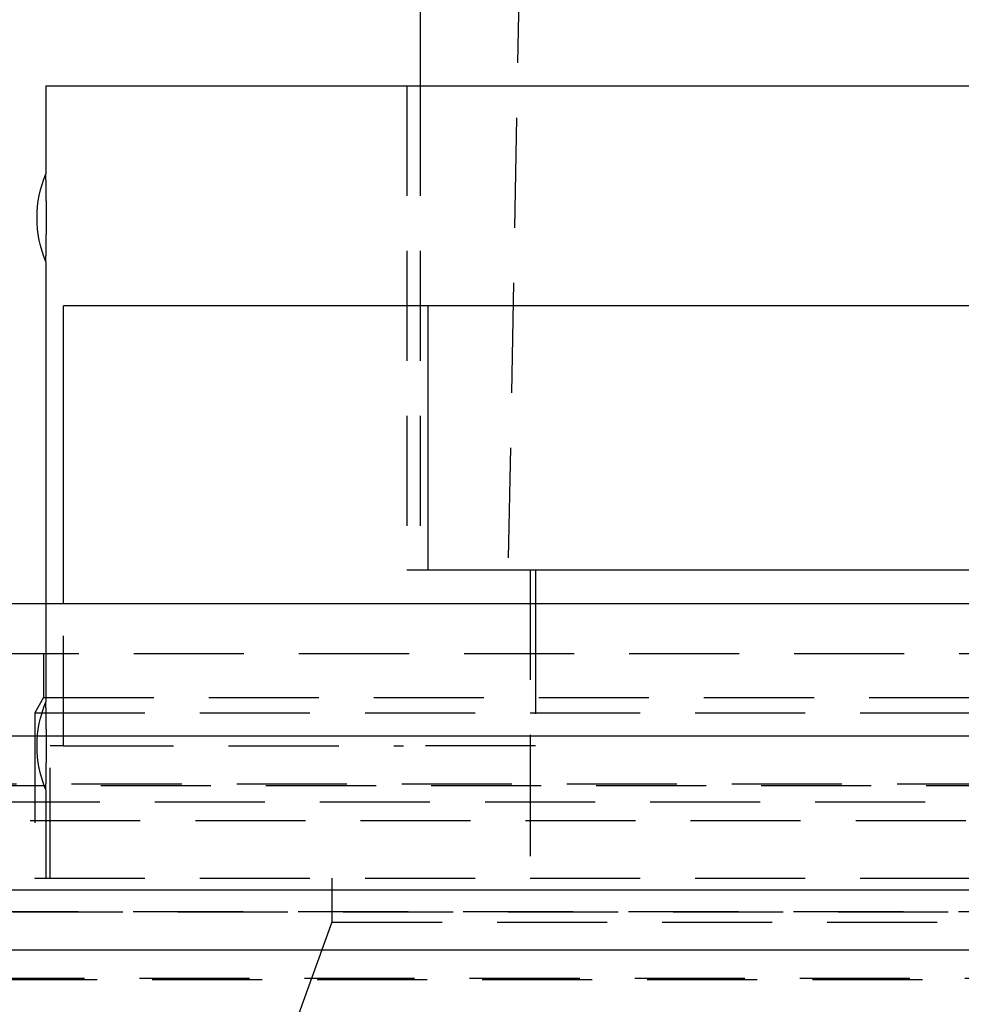
# Model space of a CAD drawing. Extents: x 1301 to 1801, y -396 to 557.
# Drawn here: x 1506 to 1527, y 397 to 419 of the extents above; entities that cross this region are included whole.
import ezdxf

# ---------------------------------------------------------------- set-up
doc = ezdxf.new("R2010")
doc.units = 0
doc.header["$LTSCALE"] = 10
doc.linetypes.add('VERDECKT', pattern=[0.375, 0.25, -0.125])
doc.layers.get('0').update_dxf_attribs({"linetype": 'CONTINUOUS'})
doc.layers.add('STEMPEL', color=3, linetype='CONTINUOUS')

# ---------------------------------------------------------------- blocks, each defined once
blk = doc.blocks.new('A$C37ED7954')
at = {"color": 1, "linetype": 'VERDECKT', "extrusion": (0, 1, -2e-16)}
for p, q in [((976.939, 262.77), (974.439, 128.77)), ((972.139, 139.77), (972.139, 128.77)), ((972.439, 139.77), (972.439, 128.77)), ((972.139, 128.77), (972.623, 128.77)), ((974.939, 128.77), (974.939, 124.77)), ((963.939, 128), (963.939, 125.77)), ((964.341, 124.77), (964.341, 128)), ((975.061, 128), (975.061, 124.77)), ((950.939, 126.87), (1066.939, 126.87)), ((963.889, 126.87), (963.889, 125.87)), ((963.889, 125.87), (963.689, 125.524)), ((963.889, 125.87), (1007.939, 125.87)), ((963.689, 125.524), (1054.189, 125.524)), ((963.689, 125.524), (963.689, 121.77)), ((964.04, 121.77), (964.04, 124.77)), ((964.341, 124.77), (964.04, 124.77)), ((964.341, 124.77), (972.061, 124.77)), ((975.061, 124.77), (972.061, 124.77)), ((974.939, 124.77), (974.939, 121.77)), ((953.274, 123.908), (1064.605, 123.908)), ((953.939, 123.87), (1063.939, 123.87)), ((963.939, 123.77), (963.939, 121.77)), ((902.665, 123.5), (1115.214, 123.5)), ((956.085, 123.075), (1008.939, 123.075)), ((963.689, 121.77), (1054.189, 121.77)), ((970.439, 121.77), (970.439, 120.77)), ((951.939, 121), (1065.939, 121)), ((951.939, 121), (1065.939, 121)), ((1065.921, 121), (951.958, 121)), ((970.439, 120.77), (968.439, 115.276)), ((970.439, 120.77), (1047.439, 120.77)), ((951.351, 119.467), (1066.528, 119.467)), ((1066.066, 119.487), (951.813, 119.487))]:
    blk.add_line(p, q, dxfattribs=at)
at = {"extrusion": (0, 1, -2e-16)}
for p, q in [((972.439, 142.77), (972.439, 139.77)), ((963.939, 139.77), (1053.939, 139.77)), ((963.939, 139.77), (963.939, 137.77)), ((963.939, 135.77), (963.939, 128)), ((964.341, 128), (964.341, 134.77)), ((1002.939, 134.77), (964.341, 134.77)), ((972.623, 128.77), (972.623, 134.77)), ((972.623, 128.77), (972.916, 128.77)), ((972.916, 128.77), (1002.939, 128.77)), ((975.061, 128.77), (975.061, 128)), ((1258.939, 128), (758.939, 128)), ((758.939, 125), (1258.939, 125)), ((893.939, 121.5), (1123.939, 121.5)), ((894.573, 120.141), (1123.306, 120.141))]:
    blk.add_line(p, q, dxfattribs=at)
for points in [[(963.951, 136.77, 0), (963.951, 136.774, 0), (963.951, 136.777, 0), (963.951, 136.781, 0), (963.951, 136.784, 0), (963.951, 136.787, 0), (963.951, 136.791, 0), (963.951, 136.794, 0), (963.951, 136.798, 0), (963.951, 136.801, 0), (963.951, 136.805, 0), (963.951, 136.808, 0), (963.951, 136.811, 0), (963.951, 136.815, 0), (963.951, 136.818, 0), (963.951, 136.822, 0), (963.951, 136.825, 0), (963.951, 136.829, 0), (963.951, 136.832, 0), (963.951, 136.836, 0), (963.951, 136.839, 0), (963.951, 136.842, 0), (963.951, 136.846, 0), (963.951, 136.849, 0), (963.951, 136.853, 0), (963.951, 136.856, 0), (963.951, 136.86, 0), (963.951, 136.863, 0), (963.951, 136.867, 0), (963.951, 136.87, 0), (963.951, 136.874, 0), (963.951, 136.877, 0), (963.951, 136.881, 0), (963.951, 136.884, 0), (963.951, 136.888, 0), (963.951, 136.891, 0), (963.951, 136.895, 0), (963.951, 136.898, 0), (963.951, 136.902, 0), (963.951, 136.905, 0), (963.951, 136.909, 0), (963.951, 136.912, 0), (963.951, 136.916, 0), (963.951, 136.919, 0), (963.951, 136.923, 0), (963.951, 136.926, 0), (963.951, 136.93, 0), (963.951, 136.933, 0), (963.951, 136.937, 0), (963.951, 136.94, 0), (963.951, 136.944, 0), (963.951, 136.947, 0), (963.951, 136.951, 0), (963.951, 136.954, 0), (963.951, 136.958, 0), (963.951, 136.961, 0), (963.951, 136.965, 0), (963.951, 136.968, 0), (963.951, 136.972, 0), (963.951, 136.975, 0), (963.951, 136.979, 0), (963.951, 136.982, 0), (963.951, 136.986, 0), (963.951, 136.989, 0), (963.951, 136.993, 0), (963.951, 136.996, 0), (963.951, 136.999, 0), (963.951, 137.003, 0), (963.951, 137.006, 0), (963.951, 137.01, 0), (963.951, 137.013, 0), (963.95, 137.017, 0), (963.95, 137.02, 0), (963.95, 137.024, 0), (963.95, 137.027, 0), (963.95, 137.031, 0), (963.95, 137.034, 0), (963.95, 137.038, 0), (963.95, 137.041, 0), (963.95, 137.045, 0), (963.95, 137.048, 0), (963.95, 137.052, 0), (963.95, 137.055, 0), (963.95, 137.058, 0), (963.95, 137.062, 0), (963.95, 137.065, 0), (963.95, 137.069, 0), (963.95, 137.072, 0), (963.95, 137.076, 0), (963.95, 137.079, 0), (963.95, 137.082, 0), (963.95, 137.086, 0), (963.95, 137.089, 0), (963.95, 137.093, 0), (963.95, 137.096, 0), (963.95, 137.1, 0), (963.95, 137.103, 0), (963.95, 137.106, 0), (963.95, 137.11, 0), (963.95, 137.113, 0), (963.95, 137.116, 0), (963.95, 137.12, 0), (963.95, 137.123, 0), (963.95, 137.127, 0), (963.95, 137.13, 0), (963.95, 137.133, 0), (963.95, 137.137, 0), (963.95, 137.14, 0), (963.95, 137.143, 0), (963.95, 137.147, 0), (963.95, 137.15, 0), (963.949, 137.153, 0), (963.949, 137.157, 0), (963.949, 137.16, 0), (963.949, 137.163, 0), (963.949, 137.167, 0), (963.949, 137.17, 0), (963.949, 137.173, 0), (963.949, 137.176, 0), (963.949, 137.18, 0), (963.949, 137.183, 0), (963.949, 137.186, 0), (963.949, 137.189, 0), (963.949, 137.193, 0), (963.949, 137.196, 0), (963.949, 137.199, 0), (963.949, 137.202, 0), (963.949, 137.206, 0), (963.949, 137.209, 0), (963.949, 137.212, 0), (963.949, 137.215, 0), (963.949, 137.218, 0), (963.949, 137.222, 0), (963.949, 137.225, 0), (963.949, 137.228, 0), (963.949, 137.231, 0), (963.949, 137.234, 0), (963.949, 137.238, 0), (963.949, 137.241, 0), (963.949, 137.244, 0), (963.949, 137.247, 0), (963.949, 137.25, 0), (963.948, 137.253, 0), (963.948, 137.256, 0), (963.948, 137.259, 0), (963.948, 137.262, 0), (963.948, 137.266, 0), (963.948, 137.269, 0), (963.948, 137.272, 0), (963.948, 137.275, 0), (963.948, 137.278, 0), (963.948, 137.281, 0), (963.948, 137.284, 0), (963.948, 137.287, 0), (963.948, 137.29, 0), (963.948, 137.293, 0), (963.948, 137.296, 0), (963.948, 137.299, 0), (963.948, 137.302, 0), (963.948, 137.305, 0), (963.948, 137.308, 0), (963.948, 137.311, 0), (963.948, 137.314, 0), (963.948, 137.317, 0), (963.948, 137.32, 0), (963.948, 137.323, 0), (963.948, 137.326, 0), (963.948, 137.328, 0), (963.948, 137.331, 0), (963.947, 137.334, 0), (963.947, 137.337, 0), (963.947, 137.34, 0), (963.947, 137.343, 0), (963.947, 137.346, 0), (963.947, 137.349, 0), (963.947, 137.351, 0), (963.947, 137.354, 0), (963.947, 137.357, 0), (963.947, 137.36, 0), (963.947, 137.363, 0), (963.947, 137.365, 0), (963.947, 137.368, 0), (963.947, 137.371, 0), (963.947, 137.374, 0), (963.947, 137.376, 0), (963.947, 137.379, 0), (963.947, 137.382, 0), (963.947, 137.385, 0), (963.947, 137.387, 0), (963.947, 137.39, 0), (963.947, 137.393, 0), (963.947, 137.395, 0), (963.947, 137.398, 0), (963.947, 137.401, 0), (963.947, 137.403, 0), (963.946, 137.406, 0), (963.946, 137.409, 0), (963.946, 137.411, 0), (963.946, 137.414, 0), (963.946, 137.416, 0), (963.946, 137.419, 0), (963.946, 137.421, 0), (963.946, 137.424, 0), (963.946, 137.426, 0), (963.946, 137.429, 0), (963.946, 137.432, 0), (963.946, 137.434, 0), (963.946, 137.437, 0), (963.946, 137.439, 0), (963.946, 137.442, 0), (963.946, 137.444, 0), (963.946, 137.447, 0), (963.946, 137.449, 0), (963.946, 137.452, 0), (963.946, 137.454, 0), (963.946, 137.457, 0), (963.946, 137.459, 0), (963.946, 137.462, 0), (963.946, 137.464, 0), (963.946, 137.467, 0), (963.945, 137.469, 0), (963.945, 137.472, 0), (963.945, 137.474, 0), (963.945, 137.477, 0), (963.945, 137.479, 0), (963.945, 137.482, 0), (963.945, 137.484, 0), (963.945, 137.487, 0), (963.945, 137.489, 0), (963.945, 137.492, 0), (963.945, 137.494, 0), (963.945, 137.497, 0), (963.945, 137.499, 0), (963.945, 137.502, 0), (963.945, 137.504, 0), (963.945, 137.507, 0), (963.945, 137.509, 0), (963.945, 137.512, 0), (963.945, 137.514, 0), (963.945, 137.516, 0), (963.945, 137.519, 0), (963.945, 137.521, 0), (963.945, 137.524, 0), (963.945, 137.526, 0), (963.944, 137.528, 0), (963.944, 137.531, 0), (963.944, 137.533, 0), (963.944, 137.536, 0), (963.944, 137.538, 0), (963.944, 137.54, 0), (963.944, 137.542, 0), (963.944, 137.545, 0), (963.944, 137.547, 0), (963.944, 137.549, 0), (963.944, 137.552, 0), (963.944, 137.554, 0), (963.944, 137.556, 0), (963.944, 137.558, 0), (963.944, 137.561, 0), (963.944, 137.563, 0), (963.944, 137.565, 0), (963.944, 137.567, 0), (963.944, 137.569, 0), (963.944, 137.572, 0), (963.944, 137.574, 0), (963.944, 137.576, 0), (963.944, 137.578, 0), (963.944, 137.58, 0), (963.943, 137.582, 0), (963.943, 137.584, 0), (963.943, 137.586, 0), (963.943, 137.588, 0), (963.943, 137.59, 0), (963.943, 137.593, 0), (963.943, 137.595, 0), (963.943, 137.597, 0), (963.943, 137.599, 0), (963.943, 137.6, 0), (963.943, 137.602, 0), (963.943, 137.604, 0), (963.943, 137.606, 0), (963.943, 137.608, 0), (963.943, 137.61, 0), (963.943, 137.612, 0), (963.943, 137.614, 0), (963.943, 137.616, 0), (963.943, 137.618, 0), (963.943, 137.619, 0), (963.943, 137.621, 0), (963.943, 137.623, 0), (963.943, 137.625, 0), (963.943, 137.627, 0), (963.943, 137.628, 0), (963.943, 137.63, 0), (963.943, 137.632, 0), (963.942, 137.633, 0), (963.942, 137.635, 0), (963.942, 137.637, 0), (963.942, 137.638, 0), (963.942, 137.64, 0), (963.942, 137.642, 0), (963.942, 137.643, 0), (963.942, 137.645, 0), (963.942, 137.647, 0), (963.942, 137.648, 0), (963.942, 137.65, 0), (963.942, 137.651, 0), (963.942, 137.653, 0), (963.942, 137.655, 0), (963.942, 137.656, 0), (963.942, 137.658, 0), (963.942, 137.659, 0), (963.942, 137.661, 0), (963.942, 137.662, 0), (963.942, 137.664, 0), (963.942, 137.665, 0), (963.942, 137.667, 0), (963.942, 137.668, 0), (963.942, 137.67, 0), (963.942, 137.671, 0), (963.942, 137.673, 0), (963.942, 137.674, 0), (963.942, 137.676, 0), (963.942, 137.677, 0), (963.942, 137.679, 0), (963.941, 137.68, 0), (963.941, 137.682, 0), (963.941, 137.683, 0), (963.941, 137.685, 0), (963.941, 137.686, 0), (963.941, 137.687, 0), (963.941, 137.689, 0), (963.941, 137.69, 0), (963.941, 137.692, 0), (963.941, 137.693, 0), (963.941, 137.694, 0), (963.941, 137.696, 0), (963.941, 137.697, 0), (963.941, 137.698, 0), (963.941, 137.7, 0), (963.941, 137.701, 0), (963.941, 137.702, 0), (963.941, 137.703, 0), (963.941, 137.705, 0), (963.941, 137.706, 0), (963.941, 137.707, 0), (963.941, 137.708, 0), (963.941, 137.71, 0), (963.941, 137.711, 0), (963.941, 137.712, 0), (963.941, 137.713, 0), (963.941, 137.715, 0), (963.941, 137.716, 0), (963.941, 137.717, 0), (963.941, 137.718, 0), (963.941, 137.719, 0), (963.941, 137.72, 0), (963.941, 137.721, 0), (963.941, 137.722, 0), (963.941, 137.724, 0), (963.941, 137.725, 0), (963.941, 137.726, 0), (963.94, 137.727, 0), (963.94, 137.728, 0), (963.94, 137.729, 0), (963.94, 137.73, 0), (963.94, 137.731, 0), (963.94, 137.732, 0), (963.94, 137.733, 0), (963.94, 137.734, 0), (963.94, 137.735, 0), (963.94, 137.736, 0), (963.94, 137.737, 0), (963.94, 137.738, 0), (963.94, 137.738, 0), (963.94, 137.739, 0), (963.94, 137.74, 0), (963.94, 137.741, 0), (963.94, 137.742, 0), (963.94, 137.743, 0), (963.94, 137.744, 0), (963.94, 137.744, 0), (963.94, 137.745, 0), (963.94, 137.746, 0), (963.94, 137.747, 0), (963.94, 137.748, 0), (963.94, 137.748, 0), (963.94, 137.749, 0), (963.94, 137.75, 0), (963.94, 137.75, 0), (963.94, 137.751, 0), (963.94, 137.752, 0), (963.94, 137.752, 0), (963.94, 137.753, 0), (963.94, 137.754, 0), (963.94, 137.754, 0), (963.94, 137.755, 0), (963.94, 137.756, 0), (963.94, 137.756, 0), (963.94, 137.757, 0), (963.94, 137.757, 0), (963.94, 137.758, 0), (963.94, 137.758, 0), (963.94, 137.759, 0), (963.94, 137.76, 0), (963.94, 137.76, 0), (963.94, 137.761, 0), (963.94, 137.761, 0), (963.94, 137.762, 0), (963.94, 137.762, 0), (963.94, 137.762, 0), (963.94, 137.763, 0), (963.94, 137.763, 0), (963.94, 137.764, 0), (963.94, 137.764, 0), (963.94, 137.764, 0), (963.94, 137.765, 0), (963.94, 137.765, 0), (963.94, 137.766, 0), (963.94, 137.766, 0), (963.94, 137.766, 0), (963.94, 137.767, 0), (963.94, 137.767, 0), (963.94, 137.767, 0), (963.94, 137.767, 0), (963.94, 137.768, 0), (963.94, 137.768, 0), (963.94, 137.768, 0), (963.94, 137.768, 0), (963.94, 137.769, 0), (963.94, 137.769, 0), (963.94, 137.769, 0), (963.94, 137.769, 0), (963.94, 137.769, 0), (963.939, 137.769, 0), (963.939, 137.77, 0), (963.939, 137.77, 0), (963.939, 137.77, 0), (963.939, 137.77, 0), (963.939, 137.77, 0), (963.939, 137.77, 0), (963.939, 137.77, 0), (963.939, 137.77, 0), (963.939, 137.77, 0), (963.939, 137.77, 0), (963.939, 137.77, 0), (963.939, 137.77, 0), (963.939, 137.77, 0)], [(963.939, 135.77, 0), (963.939, 135.77, 0), (963.939, 135.771, 0), (963.939, 135.771, 0), (963.939, 135.771, 0), (963.939, 135.771, 0), (963.939, 135.771, 0), (963.939, 135.771, 0), (963.939, 135.771, 0), (963.939, 135.771, 0), (963.939, 135.771, 0), (963.939, 135.771, 0), (963.939, 135.771, 0), (963.939, 135.771, 0), (963.94, 135.772, 0), (963.94, 135.772, 0), (963.94, 135.772, 0), (963.94, 135.772, 0), (963.94, 135.772, 0), (963.94, 135.773, 0), (963.94, 135.773, 0), (963.94, 135.773, 0), (963.94, 135.773, 0), (963.94, 135.774, 0), (963.94, 135.774, 0), (963.94, 135.774, 0), (963.94, 135.774, 0), (963.94, 135.775, 0), (963.94, 135.775, 0), (963.94, 135.775, 0), (963.94, 135.776, 0), (963.94, 135.776, 0), (963.94, 135.776, 0), (963.94, 135.777, 0), (963.94, 135.777, 0), (963.94, 135.778, 0), (963.94, 135.778, 0), (963.94, 135.779, 0), (963.94, 135.779, 0), (963.94, 135.779, 0), (963.94, 135.78, 0), (963.94, 135.78, 0), (963.94, 135.781, 0), (963.94, 135.781, 0), (963.94, 135.782, 0), (963.94, 135.782, 0), (963.94, 135.783, 0), (963.94, 135.784, 0), (963.94, 135.784, 0), (963.94, 135.785, 0), (963.94, 135.785, 0), (963.94, 135.786, 0), (963.94, 135.787, 0), (963.94, 135.787, 0), (963.94, 135.788, 0), (963.94, 135.788, 0), (963.94, 135.789, 0), (963.94, 135.79, 0), (963.94, 135.791, 0), (963.94, 135.791, 0), (963.94, 135.792, 0), (963.94, 135.793, 0), (963.94, 135.793, 0), (963.94, 135.794, 0), (963.94, 135.795, 0), (963.94, 135.796, 0), (963.94, 135.797, 0), (963.94, 135.797, 0), (963.94, 135.798, 0), (963.94, 135.799, 0), (963.94, 135.8, 0), (963.94, 135.801, 0), (963.94, 135.802, 0), (963.94, 135.803, 0), (963.94, 135.803, 0), (963.94, 135.804, 0), (963.94, 135.805, 0), (963.94, 135.806, 0), (963.94, 135.807, 0), (963.94, 135.808, 0), (963.94, 135.809, 0), (963.94, 135.81, 0), (963.94, 135.811, 0), (963.94, 135.812, 0), (963.94, 135.813, 0), (963.94, 135.814, 0), (963.941, 135.815, 0), (963.941, 135.816, 0), (963.941, 135.817, 0), (963.941, 135.818, 0), (963.941, 135.82, 0), (963.941, 135.821, 0), (963.941, 135.822, 0), (963.941, 135.823, 0), (963.941, 135.824, 0), (963.941, 135.825, 0), (963.941, 135.826, 0), (963.941, 135.828, 0), (963.941, 135.829, 0), (963.941, 135.83, 0), (963.941, 135.831, 0), (963.941, 135.832, 0), (963.941, 135.834, 0), (963.941, 135.835, 0), (963.941, 135.836, 0), (963.941, 135.838, 0), (963.941, 135.839, 0), (963.941, 135.84, 0), (963.941, 135.841, 0), (963.941, 135.843, 0), (963.941, 135.844, 0), (963.941, 135.845, 0), (963.941, 135.847, 0), (963.941, 135.848, 0), (963.941, 135.849, 0), (963.941, 135.851, 0), (963.941, 135.852, 0), (963.941, 135.854, 0), (963.941, 135.855, 0), (963.941, 135.856, 0), (963.941, 135.858, 0), (963.941, 135.859, 0), (963.941, 135.861, 0), (963.942, 135.862, 0), (963.942, 135.864, 0), (963.942, 135.865, 0), (963.942, 135.866, 0), (963.942, 135.868, 0), (963.942, 135.869, 0), (963.942, 135.871, 0), (963.942, 135.872, 0), (963.942, 135.874, 0), (963.942, 135.876, 0), (963.942, 135.877, 0), (963.942, 135.879, 0), (963.942, 135.88, 0), (963.942, 135.882, 0), (963.942, 135.883, 0), (963.942, 135.885, 0), (963.942, 135.886, 0), (963.942, 135.888, 0), (963.942, 135.89, 0), (963.942, 135.891, 0), (963.942, 135.893, 0), (963.942, 135.894, 0), (963.942, 135.896, 0), (963.942, 135.898, 0), (963.942, 135.899, 0), (963.942, 135.901, 0), (963.942, 135.903, 0), (963.942, 135.904, 0), (963.942, 135.906, 0), (963.942, 135.908, 0), (963.943, 135.909, 0), (963.943, 135.911, 0), (963.943, 135.913, 0), (963.943, 135.914, 0), (963.943, 135.916, 0), (963.943, 135.918, 0), (963.943, 135.92, 0), (963.943, 135.922, 0), (963.943, 135.923, 0), (963.943, 135.925, 0), (963.943, 135.927, 0), (963.943, 135.929, 0), (963.943, 135.931, 0), (963.943, 135.933, 0), (963.943, 135.935, 0), (963.943, 135.937, 0), (963.943, 135.939, 0), (963.943, 135.94, 0), (963.943, 135.942, 0), (963.943, 135.944, 0), (963.943, 135.946, 0), (963.943, 135.948, 0), (963.943, 135.95, 0), (963.943, 135.953, 0), (963.943, 135.955, 0), (963.943, 135.957, 0), (963.943, 135.959, 0), (963.944, 135.961, 0), (963.944, 135.963, 0), (963.944, 135.965, 0), (963.944, 135.967, 0), (963.944, 135.969, 0), (963.944, 135.972, 0), (963.944, 135.974, 0), (963.944, 135.976, 0), (963.944, 135.978, 0), (963.944, 135.98, 0), (963.944, 135.983, 0), (963.944, 135.985, 0), (963.944, 135.987, 0), (963.944, 135.989, 0), (963.944, 135.992, 0), (963.944, 135.994, 0), (963.944, 135.996, 0), (963.944, 135.998, 0), (963.944, 136.001, 0), (963.944, 136.003, 0), (963.944, 136.005, 0), (963.944, 136.008, 0), (963.944, 136.01, 0), (963.944, 136.013, 0), (963.945, 136.015, 0), (963.945, 136.017, 0), (963.945, 136.02, 0), (963.945, 136.022, 0), (963.945, 136.025, 0), (963.945, 136.027, 0), (963.945, 136.029, 0), (963.945, 136.032, 0), (963.945, 136.034, 0), (963.945, 136.037, 0), (963.945, 136.039, 0), (963.945, 136.042, 0), (963.945, 136.044, 0), (963.945, 136.047, 0), (963.945, 136.049, 0), (963.945, 136.052, 0), (963.945, 136.054, 0), (963.945, 136.057, 0), (963.945, 136.059, 0), (963.945, 136.062, 0), (963.945, 136.064, 0), (963.945, 136.067, 0), (963.945, 136.069, 0), (963.945, 136.072, 0), (963.946, 136.074, 0), (963.946, 136.077, 0), (963.946, 136.079, 0), (963.946, 136.082, 0), (963.946, 136.084, 0), (963.946, 136.087, 0), (963.946, 136.089, 0), (963.946, 136.092, 0), (963.946, 136.094, 0), (963.946, 136.097, 0), (963.946, 136.099, 0), (963.946, 136.102, 0), (963.946, 136.104, 0), (963.946, 136.107, 0), (963.946, 136.109, 0), (963.946, 136.112, 0), (963.946, 136.114, 0), (963.946, 136.117, 0), (963.946, 136.12, 0), (963.946, 136.122, 0), (963.946, 136.125, 0), (963.946, 136.127, 0), (963.946, 136.13, 0), (963.946, 136.132, 0), (963.946, 136.135, 0), (963.947, 136.138, 0), (963.947, 136.14, 0), (963.947, 136.143, 0), (963.947, 136.146, 0), (963.947, 136.148, 0), (963.947, 136.151, 0), (963.947, 136.154, 0), (963.947, 136.156, 0), (963.947, 136.159, 0), (963.947, 136.162, 0), (963.947, 136.165, 0), (963.947, 136.167, 0), (963.947, 136.17, 0), (963.947, 136.173, 0), (963.947, 136.176, 0), (963.947, 136.178, 0), (963.947, 136.181, 0), (963.947, 136.184, 0), (963.947, 136.187, 0), (963.947, 136.19, 0), (963.947, 136.192, 0), (963.947, 136.195, 0), (963.947, 136.198, 0), (963.947, 136.201, 0), (963.947, 136.204, 0), (963.947, 136.207, 0), (963.948, 136.21, 0), (963.948, 136.212, 0), (963.948, 136.215, 0), (963.948, 136.218, 0), (963.948, 136.221, 0), (963.948, 136.224, 0), (963.948, 136.227, 0), (963.948, 136.23, 0), (963.948, 136.233, 0), (963.948, 136.236, 0), (963.948, 136.239, 0), (963.948, 136.242, 0), (963.948, 136.245, 0), (963.948, 136.248, 0), (963.948, 136.251, 0), (963.948, 136.254, 0), (963.948, 136.257, 0), (963.948, 136.26, 0), (963.948, 136.263, 0), (963.948, 136.266, 0), (963.948, 136.269, 0), (963.948, 136.272, 0), (963.948, 136.275, 0), (963.948, 136.278, 0), (963.948, 136.282, 0), (963.948, 136.285, 0), (963.948, 136.288, 0), (963.949, 136.291, 0), (963.949, 136.294, 0), (963.949, 136.297, 0), (963.949, 136.3, 0), (963.949, 136.303, 0), (963.949, 136.307, 0), (963.949, 136.31, 0), (963.949, 136.313, 0), (963.949, 136.316, 0), (963.949, 136.319, 0), (963.949, 136.322, 0), (963.949, 136.326, 0), (963.949, 136.329, 0), (963.949, 136.332, 0), (963.949, 136.335, 0), (963.949, 136.339, 0), (963.949, 136.342, 0), (963.949, 136.345, 0), (963.949, 136.348, 0), (963.949, 136.351, 0), (963.949, 136.355, 0), (963.949, 136.358, 0), (963.949, 136.361, 0), (963.949, 136.365, 0), (963.949, 136.368, 0), (963.949, 136.371, 0), (963.949, 136.374, 0), (963.949, 136.378, 0), (963.949, 136.381, 0), (963.949, 136.384, 0), (963.949, 136.388, 0), (963.95, 136.391, 0), (963.95, 136.394, 0), (963.95, 136.398, 0), (963.95, 136.401, 0), (963.95, 136.404, 0), (963.95, 136.408, 0), (963.95, 136.411, 0), (963.95, 136.414, 0), (963.95, 136.418, 0), (963.95, 136.421, 0), (963.95, 136.424, 0), (963.95, 136.428, 0), (963.95, 136.431, 0), (963.95, 136.435, 0), (963.95, 136.438, 0), (963.95, 136.441, 0), (963.95, 136.445, 0), (963.95, 136.448, 0), (963.95, 136.452, 0), (963.95, 136.455, 0), (963.95, 136.458, 0), (963.95, 136.462, 0), (963.95, 136.465, 0), (963.95, 136.469, 0), (963.95, 136.472, 0), (963.95, 136.476, 0), (963.95, 136.479, 0), (963.95, 136.483, 0), (963.95, 136.486, 0), (963.95, 136.489, 0), (963.95, 136.493, 0), (963.95, 136.496, 0), (963.95, 136.5, 0), (963.95, 136.503, 0), (963.95, 136.507, 0), (963.95, 136.51, 0), (963.95, 136.514, 0), (963.95, 136.517, 0), (963.95, 136.521, 0), (963.95, 136.524, 0), (963.951, 136.528, 0), (963.951, 136.531, 0), (963.951, 136.535, 0), (963.951, 136.538, 0), (963.951, 136.541, 0), (963.951, 136.545, 0), (963.951, 136.548, 0), (963.951, 136.552, 0), (963.951, 136.555, 0), (963.951, 136.559, 0), (963.951, 136.562, 0), (963.951, 136.566, 0), (963.951, 136.569, 0), (963.951, 136.573, 0), (963.951, 136.576, 0), (963.951, 136.58, 0), (963.951, 136.583, 0), (963.951, 136.587, 0), (963.951, 136.59, 0), (963.951, 136.594, 0), (963.951, 136.597, 0), (963.951, 136.601, 0), (963.951, 136.604, 0), (963.951, 136.608, 0), (963.951, 136.611, 0), (963.951, 136.615, 0), (963.951, 136.618, 0), (963.951, 136.622, 0), (963.951, 136.625, 0), (963.951, 136.629, 0), (963.951, 136.632, 0), (963.951, 136.636, 0), (963.951, 136.639, 0), (963.951, 136.643, 0), (963.951, 136.646, 0), (963.951, 136.65, 0), (963.951, 136.653, 0), (963.951, 136.657, 0), (963.951, 136.66, 0), (963.951, 136.664, 0), (963.951, 136.667, 0), (963.951, 136.671, 0), (963.951, 136.674, 0), (963.951, 136.678, 0), (963.951, 136.681, 0), (963.951, 136.685, 0), (963.951, 136.688, 0), (963.951, 136.692, 0), (963.951, 136.695, 0), (963.951, 136.699, 0), (963.951, 136.702, 0), (963.951, 136.705, 0), (963.951, 136.709, 0), (963.951, 136.712, 0), (963.951, 136.716, 0), (963.951, 136.719, 0), (963.951, 136.723, 0), (963.951, 136.726, 0), (963.951, 136.73, 0), (963.951, 136.733, 0), (963.951, 136.736, 0), (963.951, 136.74, 0), (963.951, 136.743, 0), (963.951, 136.747, 0), (963.951, 136.75, 0), (963.951, 136.754, 0), (963.951, 136.757, 0), (963.951, 136.76, 0), (963.951, 136.764, 0), (963.951, 136.767, 0), (963.951, 136.77, 0)]]:
    blk.add_polyline3d(points)
at = {"color": 1}
for points in [[(963.951, 124.77, 0), (963.951, 124.774, 0), (963.951, 124.777, 0), (963.951, 124.781, 0), (963.951, 124.784, 0), (963.951, 124.787, 0), (963.951, 124.791, 0), (963.951, 124.794, 0), (963.951, 124.798, 0), (963.951, 124.801, 0), (963.951, 124.805, 0), (963.951, 124.808, 0), (963.951, 124.811, 0), (963.951, 124.815, 0), (963.951, 124.818, 0), (963.951, 124.822, 0), (963.951, 124.825, 0), (963.951, 124.829, 0), (963.951, 124.832, 0), (963.951, 124.836, 0), (963.951, 124.839, 0), (963.951, 124.842, 0), (963.951, 124.846, 0), (963.951, 124.849, 0), (963.951, 124.853, 0), (963.951, 124.856, 0), (963.951, 124.86, 0), (963.951, 124.863, 0), (963.951, 124.867, 0), (963.951, 124.87, 0), (963.951, 124.874, 0), (963.951, 124.877, 0), (963.951, 124.881, 0), (963.951, 124.884, 0), (963.951, 124.888, 0), (963.951, 124.891, 0), (963.951, 124.895, 0), (963.951, 124.898, 0), (963.951, 124.902, 0), (963.951, 124.905, 0), (963.951, 124.909, 0), (963.951, 124.912, 0), (963.951, 124.916, 0), (963.951, 124.919, 0), (963.951, 124.923, 0), (963.951, 124.926, 0), (963.951, 124.93, 0), (963.951, 124.933, 0), (963.951, 124.937, 0), (963.951, 124.94, 0), (963.951, 124.944, 0), (963.951, 124.947, 0), (963.951, 124.951, 0), (963.951, 124.954, 0), (963.951, 124.958, 0), (963.951, 124.961, 0), (963.951, 124.965, 0), (963.951, 124.968, 0), (963.951, 124.972, 0), (963.951, 124.975, 0), (963.951, 124.979, 0), (963.951, 124.982, 0), (963.951, 124.986, 0), (963.951, 124.989, 0), (963.951, 124.993, 0), (963.951, 124.996, 0), (963.951, 124.999, 0), (963.951, 125.003, 0), (963.951, 125.006, 0), (963.951, 125.01, 0), (963.951, 125.013, 0), (963.95, 125.017, 0), (963.95, 125.02, 0), (963.95, 125.024, 0), (963.95, 125.027, 0), (963.95, 125.031, 0), (963.95, 125.034, 0), (963.95, 125.038, 0), (963.95, 125.041, 0), (963.95, 125.045, 0), (963.95, 125.048, 0), (963.95, 125.052, 0), (963.95, 125.055, 0), (963.95, 125.058, 0), (963.95, 125.062, 0), (963.95, 125.065, 0), (963.95, 125.069, 0), (963.95, 125.072, 0), (963.95, 125.076, 0), (963.95, 125.079, 0), (963.95, 125.082, 0), (963.95, 125.086, 0), (963.95, 125.089, 0), (963.95, 125.093, 0), (963.95, 125.096, 0), (963.95, 125.1, 0), (963.95, 125.103, 0), (963.95, 125.106, 0), (963.95, 125.11, 0), (963.95, 125.113, 0), (963.95, 125.116, 0), (963.95, 125.12, 0), (963.95, 125.123, 0), (963.95, 125.127, 0), (963.95, 125.13, 0), (963.95, 125.133, 0), (963.95, 125.137, 0), (963.95, 125.14, 0), (963.95, 125.143, 0), (963.95, 125.147, 0), (963.95, 125.15, 0), (963.949, 125.153, 0), (963.949, 125.157, 0), (963.949, 125.16, 0), (963.949, 125.163, 0), (963.949, 125.167, 0), (963.949, 125.17, 0), (963.949, 125.173, 0), (963.949, 125.176, 0), (963.949, 125.18, 0), (963.949, 125.183, 0), (963.949, 125.186, 0), (963.949, 125.189, 0), (963.949, 125.193, 0), (963.949, 125.196, 0), (963.949, 125.199, 0), (963.949, 125.202, 0), (963.949, 125.206, 0), (963.949, 125.209, 0), (963.949, 125.212, 0), (963.949, 125.215, 0), (963.949, 125.218, 0), (963.949, 125.222, 0), (963.949, 125.225, 0), (963.949, 125.228, 0), (963.949, 125.231, 0), (963.949, 125.234, 0), (963.949, 125.238, 0), (963.949, 125.241, 0), (963.949, 125.244, 0), (963.949, 125.247, 0), (963.949, 125.25, 0), (963.948, 125.253, 0), (963.948, 125.256, 0), (963.948, 125.259, 0), (963.948, 125.262, 0), (963.948, 125.266, 0), (963.948, 125.269, 0), (963.948, 125.272, 0), (963.948, 125.275, 0), (963.948, 125.278, 0), (963.948, 125.281, 0), (963.948, 125.284, 0), (963.948, 125.287, 0), (963.948, 125.29, 0), (963.948, 125.293, 0), (963.948, 125.296, 0), (963.948, 125.299, 0), (963.948, 125.302, 0), (963.948, 125.305, 0), (963.948, 125.308, 0), (963.948, 125.311, 0), (963.948, 125.314, 0), (963.948, 125.317, 0), (963.948, 125.32, 0), (963.948, 125.323, 0), (963.948, 125.326, 0), (963.948, 125.328, 0), (963.948, 125.331, 0), (963.947, 125.334, 0), (963.947, 125.337, 0), (963.947, 125.34, 0), (963.947, 125.343, 0), (963.947, 125.346, 0), (963.947, 125.349, 0), (963.947, 125.351, 0), (963.947, 125.354, 0), (963.947, 125.357, 0), (963.947, 125.36, 0), (963.947, 125.363, 0), (963.947, 125.365, 0), (963.947, 125.368, 0), (963.947, 125.371, 0), (963.947, 125.374, 0), (963.947, 125.376, 0), (963.947, 125.379, 0), (963.947, 125.382, 0), (963.947, 125.385, 0), (963.947, 125.387, 0), (963.947, 125.39, 0), (963.947, 125.393, 0), (963.947, 125.395, 0), (963.947, 125.398, 0), (963.947, 125.401, 0), (963.947, 125.403, 0), (963.946, 125.406, 0), (963.946, 125.409, 0), (963.946, 125.411, 0), (963.946, 125.414, 0), (963.946, 125.416, 0), (963.946, 125.419, 0), (963.946, 125.421, 0), (963.946, 125.424, 0), (963.946, 125.426, 0), (963.946, 125.429, 0), (963.946, 125.432, 0), (963.946, 125.434, 0), (963.946, 125.437, 0), (963.946, 125.439, 0), (963.946, 125.442, 0), (963.946, 125.444, 0), (963.946, 125.447, 0), (963.946, 125.449, 0), (963.946, 125.452, 0), (963.946, 125.454, 0), (963.946, 125.457, 0), (963.946, 125.459, 0), (963.946, 125.462, 0), (963.946, 125.464, 0), (963.946, 125.467, 0), (963.945, 125.469, 0), (963.945, 125.472, 0), (963.945, 125.474, 0), (963.945, 125.477, 0), (963.945, 125.479, 0), (963.945, 125.482, 0), (963.945, 125.484, 0), (963.945, 125.487, 0), (963.945, 125.489, 0), (963.945, 125.492, 0), (963.945, 125.494, 0), (963.945, 125.497, 0), (963.945, 125.499, 0), (963.945, 125.502, 0), (963.945, 125.504, 0), (963.945, 125.507, 0), (963.945, 125.509, 0), (963.945, 125.512, 0), (963.945, 125.514, 0), (963.945, 125.516, 0), (963.945, 125.519, 0), (963.945, 125.521, 0), (963.945, 125.524, 0), (963.945, 125.526, 0), (963.944, 125.528, 0), (963.944, 125.531, 0), (963.944, 125.533, 0), (963.944, 125.536, 0), (963.944, 125.538, 0), (963.944, 125.54, 0), (963.944, 125.542, 0), (963.944, 125.545, 0), (963.944, 125.547, 0), (963.944, 125.549, 0), (963.944, 125.552, 0), (963.944, 125.554, 0), (963.944, 125.556, 0), (963.944, 125.558, 0), (963.944, 125.561, 0), (963.944, 125.563, 0), (963.944, 125.565, 0), (963.944, 125.567, 0), (963.944, 125.569, 0), (963.944, 125.572, 0), (963.944, 125.574, 0), (963.944, 125.576, 0), (963.944, 125.578, 0), (963.944, 125.58, 0), (963.943, 125.582, 0), (963.943, 125.584, 0), (963.943, 125.586, 0), (963.943, 125.588, 0), (963.943, 125.59, 0), (963.943, 125.593, 0), (963.943, 125.595, 0), (963.943, 125.597, 0), (963.943, 125.599, 0), (963.943, 125.6, 0), (963.943, 125.602, 0), (963.943, 125.604, 0), (963.943, 125.606, 0), (963.943, 125.608, 0), (963.943, 125.61, 0), (963.943, 125.612, 0), (963.943, 125.614, 0), (963.943, 125.616, 0), (963.943, 125.618, 0), (963.943, 125.619, 0), (963.943, 125.621, 0), (963.943, 125.623, 0), (963.943, 125.625, 0), (963.943, 125.627, 0), (963.943, 125.628, 0), (963.943, 125.63, 0), (963.943, 125.632, 0), (963.942, 125.633, 0), (963.942, 125.635, 0), (963.942, 125.637, 0), (963.942, 125.638, 0), (963.942, 125.64, 0), (963.942, 125.642, 0), (963.942, 125.643, 0), (963.942, 125.645, 0), (963.942, 125.647, 0), (963.942, 125.648, 0), (963.942, 125.65, 0), (963.942, 125.651, 0), (963.942, 125.653, 0), (963.942, 125.655, 0), (963.942, 125.656, 0), (963.942, 125.658, 0), (963.942, 125.659, 0), (963.942, 125.661, 0), (963.942, 125.662, 0), (963.942, 125.664, 0), (963.942, 125.665, 0), (963.942, 125.667, 0), (963.942, 125.668, 0), (963.942, 125.67, 0), (963.942, 125.671, 0), (963.942, 125.673, 0), (963.942, 125.674, 0), (963.942, 125.676, 0), (963.942, 125.677, 0), (963.942, 125.679, 0), (963.941, 125.68, 0), (963.941, 125.682, 0), (963.941, 125.683, 0), (963.941, 125.685, 0), (963.941, 125.686, 0), (963.941, 125.687, 0), (963.941, 125.689, 0), (963.941, 125.69, 0), (963.941, 125.692, 0), (963.941, 125.693, 0), (963.941, 125.694, 0), (963.941, 125.696, 0), (963.941, 125.697, 0), (963.941, 125.698, 0), (963.941, 125.7, 0), (963.941, 125.701, 0), (963.941, 125.702, 0), (963.941, 125.703, 0), (963.941, 125.705, 0), (963.941, 125.706, 0), (963.941, 125.707, 0), (963.941, 125.708, 0), (963.941, 125.71, 0), (963.941, 125.711, 0), (963.941, 125.712, 0), (963.941, 125.713, 0), (963.941, 125.715, 0), (963.941, 125.716, 0), (963.941, 125.717, 0), (963.941, 125.718, 0), (963.941, 125.719, 0), (963.941, 125.72, 0), (963.941, 125.721, 0), (963.941, 125.722, 0), (963.941, 125.724, 0), (963.941, 125.725, 0), (963.941, 125.726, 0), (963.94, 125.727, 0), (963.94, 125.728, 0), (963.94, 125.729, 0), (963.94, 125.73, 0), (963.94, 125.731, 0), (963.94, 125.732, 0), (963.94, 125.733, 0), (963.94, 125.734, 0), (963.94, 125.735, 0), (963.94, 125.736, 0), (963.94, 125.737, 0), (963.94, 125.738, 0), (963.94, 125.738, 0), (963.94, 125.739, 0), (963.94, 125.74, 0), (963.94, 125.741, 0), (963.94, 125.742, 0), (963.94, 125.743, 0), (963.94, 125.744, 0), (963.94, 125.744, 0), (963.94, 125.745, 0), (963.94, 125.746, 0), (963.94, 125.747, 0), (963.94, 125.748, 0), (963.94, 125.748, 0), (963.94, 125.749, 0), (963.94, 125.75, 0), (963.94, 125.75, 0), (963.94, 125.751, 0), (963.94, 125.752, 0), (963.94, 125.752, 0), (963.94, 125.753, 0), (963.94, 125.754, 0), (963.94, 125.754, 0), (963.94, 125.755, 0), (963.94, 125.756, 0), (963.94, 125.756, 0), (963.94, 125.757, 0), (963.94, 125.757, 0), (963.94, 125.758, 0), (963.94, 125.758, 0), (963.94, 125.759, 0), (963.94, 125.76, 0), (963.94, 125.76, 0), (963.94, 125.761, 0), (963.94, 125.761, 0), (963.94, 125.762, 0), (963.94, 125.762, 0), (963.94, 125.762, 0), (963.94, 125.763, 0), (963.94, 125.763, 0), (963.94, 125.764, 0), (963.94, 125.764, 0), (963.94, 125.764, 0), (963.94, 125.765, 0), (963.94, 125.765, 0), (963.94, 125.766, 0), (963.94, 125.766, 0), (963.94, 125.766, 0), (963.94, 125.767, 0), (963.94, 125.767, 0), (963.94, 125.767, 0), (963.94, 125.767, 0), (963.94, 125.768, 0), (963.94, 125.768, 0), (963.94, 125.768, 0), (963.94, 125.768, 0), (963.94, 125.769, 0), (963.94, 125.769, 0), (963.94, 125.769, 0), (963.94, 125.769, 0), (963.94, 125.769, 0), (963.939, 125.769, 0), (963.939, 125.77, 0), (963.939, 125.77, 0), (963.939, 125.77, 0), (963.939, 125.77, 0), (963.939, 125.77, 0), (963.939, 125.77, 0), (963.939, 125.77, 0), (963.939, 125.77, 0), (963.939, 125.77, 0), (963.939, 125.77, 0), (963.939, 125.77, 0), (963.939, 125.77, 0), (963.939, 125.77, 0)], [(963.939, 123.77, 0), (963.939, 123.77, 0), (963.939, 123.771, 0), (963.939, 123.771, 0), (963.939, 123.771, 0), (963.939, 123.771, 0), (963.939, 123.771, 0), (963.939, 123.771, 0), (963.939, 123.771, 0), (963.939, 123.771, 0), (963.939, 123.771, 0), (963.939, 123.771, 0), (963.939, 123.771, 0), (963.939, 123.771, 0), (963.94, 123.772, 0), (963.94, 123.772, 0), (963.94, 123.772, 0), (963.94, 123.772, 0), (963.94, 123.772, 0), (963.94, 123.773, 0), (963.94, 123.773, 0), (963.94, 123.773, 0), (963.94, 123.773, 0), (963.94, 123.774, 0), (963.94, 123.774, 0), (963.94, 123.774, 0), (963.94, 123.774, 0), (963.94, 123.775, 0), (963.94, 123.775, 0), (963.94, 123.775, 0), (963.94, 123.776, 0), (963.94, 123.776, 0), (963.94, 123.776, 0), (963.94, 123.777, 0), (963.94, 123.777, 0), (963.94, 123.778, 0), (963.94, 123.778, 0), (963.94, 123.779, 0), (963.94, 123.779, 0), (963.94, 123.779, 0), (963.94, 123.78, 0), (963.94, 123.78, 0), (963.94, 123.781, 0), (963.94, 123.781, 0), (963.94, 123.782, 0), (963.94, 123.782, 0), (963.94, 123.783, 0), (963.94, 123.784, 0), (963.94, 123.784, 0), (963.94, 123.785, 0), (963.94, 123.785, 0), (963.94, 123.786, 0), (963.94, 123.787, 0), (963.94, 123.787, 0), (963.94, 123.788, 0), (963.94, 123.788, 0), (963.94, 123.789, 0), (963.94, 123.79, 0), (963.94, 123.791, 0), (963.94, 123.791, 0), (963.94, 123.792, 0), (963.94, 123.793, 0), (963.94, 123.793, 0), (963.94, 123.794, 0), (963.94, 123.795, 0), (963.94, 123.796, 0), (963.94, 123.797, 0), (963.94, 123.797, 0), (963.94, 123.798, 0), (963.94, 123.799, 0), (963.94, 123.8, 0), (963.94, 123.801, 0), (963.94, 123.802, 0), (963.94, 123.803, 0), (963.94, 123.803, 0), (963.94, 123.804, 0), (963.94, 123.805, 0), (963.94, 123.806, 0), (963.94, 123.807, 0), (963.94, 123.808, 0), (963.94, 123.809, 0), (963.94, 123.81, 0), (963.94, 123.811, 0), (963.94, 123.812, 0), (963.94, 123.813, 0), (963.94, 123.814, 0), (963.941, 123.815, 0), (963.941, 123.816, 0), (963.941, 123.817, 0), (963.941, 123.818, 0), (963.941, 123.82, 0), (963.941, 123.821, 0), (963.941, 123.822, 0), (963.941, 123.823, 0), (963.941, 123.824, 0), (963.941, 123.825, 0), (963.941, 123.826, 0), (963.941, 123.828, 0), (963.941, 123.829, 0), (963.941, 123.83, 0), (963.941, 123.831, 0), (963.941, 123.832, 0), (963.941, 123.834, 0), (963.941, 123.835, 0), (963.941, 123.836, 0), (963.941, 123.838, 0), (963.941, 123.839, 0), (963.941, 123.84, 0), (963.941, 123.841, 0), (963.941, 123.843, 0), (963.941, 123.844, 0), (963.941, 123.845, 0), (963.941, 123.847, 0), (963.941, 123.848, 0), (963.941, 123.849, 0), (963.941, 123.851, 0), (963.941, 123.852, 0), (963.941, 123.854, 0), (963.941, 123.855, 0), (963.941, 123.856, 0), (963.941, 123.858, 0), (963.941, 123.859, 0), (963.941, 123.861, 0), (963.942, 123.862, 0), (963.942, 123.864, 0), (963.942, 123.865, 0), (963.942, 123.866, 0), (963.942, 123.868, 0), (963.942, 123.869, 0), (963.942, 123.871, 0), (963.942, 123.872, 0), (963.942, 123.874, 0), (963.942, 123.876, 0), (963.942, 123.877, 0), (963.942, 123.879, 0), (963.942, 123.88, 0), (963.942, 123.882, 0), (963.942, 123.883, 0), (963.942, 123.885, 0), (963.942, 123.886, 0), (963.942, 123.888, 0), (963.942, 123.89, 0), (963.942, 123.891, 0), (963.942, 123.893, 0), (963.942, 123.894, 0), (963.942, 123.896, 0), (963.942, 123.898, 0), (963.942, 123.899, 0), (963.942, 123.901, 0), (963.942, 123.903, 0), (963.942, 123.904, 0), (963.942, 123.906, 0), (963.942, 123.908, 0), (963.943, 123.909, 0), (963.943, 123.911, 0), (963.943, 123.913, 0), (963.943, 123.914, 0), (963.943, 123.916, 0), (963.943, 123.918, 0), (963.943, 123.92, 0), (963.943, 123.922, 0), (963.943, 123.923, 0), (963.943, 123.925, 0), (963.943, 123.927, 0), (963.943, 123.929, 0), (963.943, 123.931, 0), (963.943, 123.933, 0), (963.943, 123.935, 0), (963.943, 123.937, 0), (963.943, 123.939, 0), (963.943, 123.94, 0), (963.943, 123.942, 0), (963.943, 123.944, 0), (963.943, 123.946, 0), (963.943, 123.948, 0), (963.943, 123.95, 0), (963.943, 123.953, 0), (963.943, 123.955, 0), (963.943, 123.957, 0), (963.943, 123.959, 0), (963.944, 123.961, 0), (963.944, 123.963, 0), (963.944, 123.965, 0), (963.944, 123.967, 0), (963.944, 123.969, 0), (963.944, 123.972, 0), (963.944, 123.974, 0), (963.944, 123.976, 0), (963.944, 123.978, 0), (963.944, 123.98, 0), (963.944, 123.983, 0), (963.944, 123.985, 0), (963.944, 123.987, 0), (963.944, 123.989, 0), (963.944, 123.992, 0), (963.944, 123.994, 0), (963.944, 123.996, 0), (963.944, 123.998, 0), (963.944, 124.001, 0), (963.944, 124.003, 0), (963.944, 124.005, 0), (963.944, 124.008, 0), (963.944, 124.01, 0), (963.944, 124.013, 0), (963.945, 124.015, 0), (963.945, 124.017, 0), (963.945, 124.02, 0), (963.945, 124.022, 0), (963.945, 124.025, 0), (963.945, 124.027, 0), (963.945, 124.029, 0), (963.945, 124.032, 0), (963.945, 124.034, 0), (963.945, 124.037, 0), (963.945, 124.039, 0), (963.945, 124.042, 0), (963.945, 124.044, 0), (963.945, 124.047, 0), (963.945, 124.049, 0), (963.945, 124.052, 0), (963.945, 124.054, 0), (963.945, 124.057, 0), (963.945, 124.059, 0), (963.945, 124.062, 0), (963.945, 124.064, 0), (963.945, 124.067, 0), (963.945, 124.069, 0), (963.945, 124.072, 0), (963.946, 124.074, 0), (963.946, 124.077, 0), (963.946, 124.079, 0), (963.946, 124.082, 0), (963.946, 124.084, 0), (963.946, 124.087, 0), (963.946, 124.089, 0), (963.946, 124.092, 0), (963.946, 124.094, 0), (963.946, 124.097, 0), (963.946, 124.099, 0), (963.946, 124.102, 0), (963.946, 124.104, 0), (963.946, 124.107, 0), (963.946, 124.109, 0), (963.946, 124.112, 0), (963.946, 124.114, 0), (963.946, 124.117, 0), (963.946, 124.12, 0), (963.946, 124.122, 0), (963.946, 124.125, 0), (963.946, 124.127, 0), (963.946, 124.13, 0), (963.946, 124.132, 0), (963.946, 124.135, 0), (963.947, 124.138, 0), (963.947, 124.14, 0), (963.947, 124.143, 0), (963.947, 124.146, 0), (963.947, 124.148, 0), (963.947, 124.151, 0), (963.947, 124.154, 0), (963.947, 124.156, 0), (963.947, 124.159, 0), (963.947, 124.162, 0), (963.947, 124.165, 0), (963.947, 124.167, 0), (963.947, 124.17, 0), (963.947, 124.173, 0), (963.947, 124.176, 0), (963.947, 124.178, 0), (963.947, 124.181, 0), (963.947, 124.184, 0), (963.947, 124.187, 0), (963.947, 124.19, 0), (963.947, 124.192, 0), (963.947, 124.195, 0), (963.947, 124.198, 0), (963.947, 124.201, 0), (963.947, 124.204, 0), (963.947, 124.207, 0), (963.948, 124.21, 0), (963.948, 124.212, 0), (963.948, 124.215, 0), (963.948, 124.218, 0), (963.948, 124.221, 0), (963.948, 124.224, 0), (963.948, 124.227, 0), (963.948, 124.23, 0), (963.948, 124.233, 0), (963.948, 124.236, 0), (963.948, 124.239, 0), (963.948, 124.242, 0), (963.948, 124.245, 0), (963.948, 124.248, 0), (963.948, 124.251, 0), (963.948, 124.254, 0), (963.948, 124.257, 0), (963.948, 124.26, 0), (963.948, 124.263, 0), (963.948, 124.266, 0), (963.948, 124.269, 0), (963.948, 124.272, 0), (963.948, 124.275, 0), (963.948, 124.278, 0), (963.948, 124.282, 0), (963.948, 124.285, 0), (963.948, 124.288, 0), (963.949, 124.291, 0), (963.949, 124.294, 0), (963.949, 124.297, 0), (963.949, 124.3, 0), (963.949, 124.303, 0), (963.949, 124.307, 0), (963.949, 124.31, 0), (963.949, 124.313, 0), (963.949, 124.316, 0), (963.949, 124.319, 0), (963.949, 124.322, 0), (963.949, 124.326, 0), (963.949, 124.329, 0), (963.949, 124.332, 0), (963.949, 124.335, 0), (963.949, 124.339, 0), (963.949, 124.342, 0), (963.949, 124.345, 0), (963.949, 124.348, 0), (963.949, 124.351, 0), (963.949, 124.355, 0), (963.949, 124.358, 0), (963.949, 124.361, 0), (963.949, 124.365, 0), (963.949, 124.368, 0), (963.949, 124.371, 0), (963.949, 124.374, 0), (963.949, 124.378, 0), (963.949, 124.381, 0), (963.949, 124.384, 0), (963.949, 124.388, 0), (963.95, 124.391, 0), (963.95, 124.394, 0), (963.95, 124.398, 0), (963.95, 124.401, 0), (963.95, 124.404, 0), (963.95, 124.408, 0), (963.95, 124.411, 0), (963.95, 124.414, 0), (963.95, 124.418, 0), (963.95, 124.421, 0), (963.95, 124.424, 0), (963.95, 124.428, 0), (963.95, 124.431, 0), (963.95, 124.435, 0), (963.95, 124.438, 0), (963.95, 124.441, 0), (963.95, 124.445, 0), (963.95, 124.448, 0), (963.95, 124.452, 0), (963.95, 124.455, 0), (963.95, 124.458, 0), (963.95, 124.462, 0), (963.95, 124.465, 0), (963.95, 124.469, 0), (963.95, 124.472, 0), (963.95, 124.476, 0), (963.95, 124.479, 0), (963.95, 124.483, 0), (963.95, 124.486, 0), (963.95, 124.489, 0), (963.95, 124.493, 0), (963.95, 124.496, 0), (963.95, 124.5, 0), (963.95, 124.503, 0), (963.95, 124.507, 0), (963.95, 124.51, 0), (963.95, 124.514, 0), (963.95, 124.517, 0), (963.95, 124.521, 0), (963.95, 124.524, 0), (963.951, 124.528, 0), (963.951, 124.531, 0), (963.951, 124.535, 0), (963.951, 124.538, 0), (963.951, 124.541, 0), (963.951, 124.545, 0), (963.951, 124.548, 0), (963.951, 124.552, 0), (963.951, 124.555, 0), (963.951, 124.559, 0), (963.951, 124.562, 0), (963.951, 124.566, 0), (963.951, 124.569, 0), (963.951, 124.573, 0), (963.951, 124.576, 0), (963.951, 124.58, 0), (963.951, 124.583, 0), (963.951, 124.587, 0), (963.951, 124.59, 0), (963.951, 124.594, 0), (963.951, 124.597, 0), (963.951, 124.601, 0), (963.951, 124.604, 0), (963.951, 124.608, 0), (963.951, 124.611, 0), (963.951, 124.615, 0), (963.951, 124.618, 0), (963.951, 124.622, 0), (963.951, 124.625, 0), (963.951, 124.629, 0), (963.951, 124.632, 0), (963.951, 124.636, 0), (963.951, 124.639, 0), (963.951, 124.643, 0), (963.951, 124.646, 0), (963.951, 124.65, 0), (963.951, 124.653, 0), (963.951, 124.657, 0), (963.951, 124.66, 0), (963.951, 124.664, 0), (963.951, 124.667, 0), (963.951, 124.671, 0), (963.951, 124.674, 0), (963.951, 124.678, 0), (963.951, 124.681, 0), (963.951, 124.685, 0), (963.951, 124.688, 0), (963.951, 124.692, 0), (963.951, 124.695, 0), (963.951, 124.699, 0), (963.951, 124.702, 0), (963.951, 124.705, 0), (963.951, 124.709, 0), (963.951, 124.712, 0), (963.951, 124.716, 0), (963.951, 124.719, 0), (963.951, 124.723, 0), (963.951, 124.726, 0), (963.951, 124.73, 0), (963.951, 124.733, 0), (963.951, 124.736, 0), (963.951, 124.74, 0), (963.951, 124.743, 0), (963.951, 124.747, 0), (963.951, 124.75, 0), (963.951, 124.754, 0), (963.951, 124.757, 0), (963.951, 124.76, 0), (963.951, 124.764, 0), (963.951, 124.767, 0), (963.951, 124.77, 0)]]:
    blk.add_polyline3d(points, dxfattribs=at)
at = {"extrusion": (0, -2e-16, -1)}
blk.add_arc((-966.339, 136.77), 2.6, 337.3801, 22.6199, dxfattribs=at)
at = {"color": 1, "linetype": 'VERDECKT', "extrusion": (0, -2e-16, -1)}
blk.add_arc((-966.339, 124.77), 2.6, 337.3801, 22.6199, dxfattribs=at)

msp = doc.modelspace()

# ---------------------------------------------------------------- block references
at = {"layer": 'STEMPEL'}
msp.add_blockref('A$C37ED7954', (542.4, 277.857, -67.795), dxfattribs=at)

doc.saveas('drawing.dxf')
